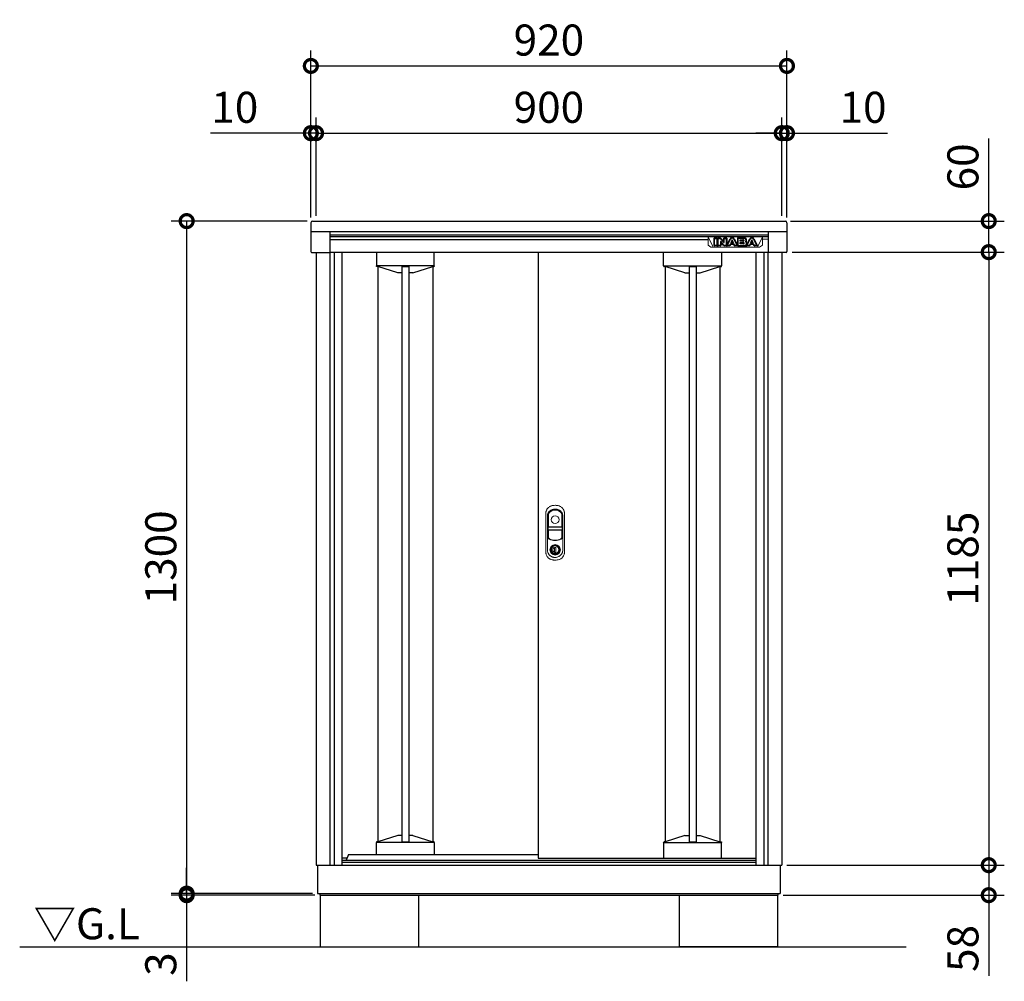
# Model space of a CAD drawing. Extents: x 70 to 8115, y 43 to 5705.
# Drawn here: x 1326 to 3228, y 2257 to 4116 of the extents above; entities that cross this region are included whole.
import ezdxf

# ---------------------------------------------------------------- set-up
doc = ezdxf.new("R2010")
doc.units = 0
doc.header["$LTSCALE"] = 20
doc.header["$PDMODE"] = 3
doc.header["$PDSIZE"] = 2
doc.layers.get('0').update_dxf_attribs({"linetype": 'CONTINUOUS'})
doc.layers.get('DEFPOINTS').update_dxf_attribs({"linetype": 'CONTINUOUS'})
for name, color, linetype in [('寸法', 4, 'CONTINUOUS'), ('細線', 5, 'CONTINUOUS'), ('部品', 7, 'CONTINUOUS'), ('部品1', 7, 'CONTINUOUS'), ('Ｇ．Ｌ', 30, 'CONTINUOUS')]:
    doc.layers.add(name, color=color, linetype=linetype)
doc.styles.add('STYLE1', font='isocp.shx', dxfattribs={"bigfont": 'bigfont.shx'})
doc.styles.add('STYLE2', font='MS PGothic.ttf')
doc.dimstyles.new('INABA_S20G', dxfattribs={"dimscale": 20, "dimtxt": 3, "dimasz": 2.5, "dimexe": 1.5, "dimexo": 0.5, "dimgap": 1, "dimtad": 3, "dimdec": 1, "dimdsep": 46, "dimtxsty": 'STYLE1', "dimblk1": 'DOTSMALL', "dimblk2": 'DOTSMALL', "dimsah": 1, "dimcen": 0, "dimclrt": 7, "dimadec": 0, "dimazin": 0, "dimtfac": 1, "dimtdec": 4, "dimtix": 1, "dimtmove": 0, "dimatfit": 3, "dimldrblk": 'DOTSMALL', "dimfxl": 1, "dimtolj": 1, "dimtzin": 0, "dimarcsym": 0})

# ---------------------------------------------------------------- blocks, each defined once
blk = doc.blocks.new('_DOTSMALL')
at = {"color": 0, "linetype": 'ByBlock', "ltscale": 50, "const_width": 0.5}
blk.add_lwpolyline([(-0.0625, 0, 1), (0.0625, 0, 1)], format="xyb", close=True, dxfattribs=at)
blk = doc.blocks.new('*D21')
at = {"layer": 'DEFPOINTS', "color": 0, "linetype": 'Continuous', "ltscale": 2}
for p in [(2808.4, 4027), (1888.4, 3724), (2808.4, 3724)]:
    blk.add_point(p, dxfattribs=at)
at = {"layer": '寸法', "color": 0, "linetype": 'Continuous', "lineweight": -2, "ltscale": 2}
for p, q in [((1888.4, 3734), (1888.4, 4057)), ((2808.4, 3734), (2808.4, 4057)), ((1888.4, 4027), (2808.4, 4027))]:
    blk.add_line(p, q, dxfattribs=at)
at = {"layer": '寸法', "color": 0, "linetype": 'Continuous', "lineweight": -2, "ltscale": 2, "xscale": 50, "yscale": 50, "zscale": 50, "rotation": 180}
blk.add_blockref('_DOTSMALL', (1888.4, 4027), dxfattribs=at)
at = {"layer": '寸法', "color": 0, "linetype": 'Continuous', "lineweight": -2, "ltscale": 2, "xscale": 50, "yscale": 50, "zscale": 50}
blk.add_blockref('_DOTSMALL', (2808.4, 4027), dxfattribs=at)
at = {"layer": '寸法', "color": 7, "linetype": 'Continuous', "lineweight": -3, "ltscale": 2, "insert": (2348.4, 4077), "char_height": 60, "attachment_point": 5, "style": 'STYLE1'}
blk.add_mtext('\\A1;920', dxfattribs=at)
blk = doc.blocks.new('*D22')
at = {"layer": 'DEFPOINTS', "color": 0, "linetype": 'Continuous', "ltscale": 2}
for p in [(2805.4, 3727), (2808.2, 3667), (3198.4, 3667)]:
    blk.add_point(p, dxfattribs=at)
at = {"layer": '寸法', "color": 0, "linetype": 'Continuous', "lineweight": -2, "ltscale": 2}
for p, q in [((3198.4, 3727), (3198.4, 3886.6)), ((2815.4, 3727), (3228.4, 3727)), ((3198.4, 3667), (3198.4, 3727)), ((2818.2, 3667), (3228.4, 3667))]:
    blk.add_line(p, q, dxfattribs=at)
at = {"layer": '寸法', "color": 0, "linetype": 'Continuous', "lineweight": -2, "ltscale": 2, "xscale": 50, "yscale": 50, "zscale": 50}
for p, rotation in [((3198.4, 3727), 90), ((3198.4, 3667), 270)]:
    blk.add_blockref('_DOTSMALL', p, dxfattribs=dict(at, rotation=rotation))
at = {"layer": '寸法', "color": 7, "linetype": 'Continuous', "lineweight": -3, "ltscale": 2, "insert": (3148.4, 3831.8), "char_height": 60, "attachment_point": 5, "rotation": 90, "style": 'STYLE1'}
blk.add_mtext('\\A1;60', dxfattribs=at)
blk = doc.blocks.new('*D23')
at = {"layer": 'DEFPOINTS', "color": 0, "linetype": 'Continuous', "ltscale": 2}
for p in [(2808.2, 3667), (2798.4, 2482), (3198.4, 2482)]:
    blk.add_point(p, dxfattribs=at)
at = {"layer": '寸法', "color": 0, "linetype": 'Continuous', "lineweight": -2, "ltscale": 2}
for p, q in [((2818.2, 3667), (3228.4, 3667)), ((3198.4, 3667), (3198.4, 2482)), ((2808.4, 2482), (3228.4, 2482))]:
    blk.add_line(p, q, dxfattribs=at)
at = {"layer": '寸法', "color": 0, "linetype": 'Continuous', "lineweight": -2, "ltscale": 2, "xscale": 50, "yscale": 50, "zscale": 50}
for p, rotation in [((3198.4, 3667), 90), ((3198.4, 2482), 270)]:
    blk.add_blockref('_DOTSMALL', p, dxfattribs=dict(at, rotation=rotation))
at = {"layer": '寸法', "color": 7, "linetype": 'Continuous', "lineweight": -3, "ltscale": 2, "insert": (3148.4, 3074.5), "char_height": 60, "attachment_point": 5, "rotation": 90, "style": 'STYLE1'}
blk.add_mtext('\\A1;1185', dxfattribs=at)
blk = doc.blocks.new('*D24')
at = {"layer": 'DEFPOINTS', "color": 0, "linetype": 'Continuous', "ltscale": 2}
for p in [(1898.4, 3897), (1888.4, 3724), (1898.4, 3727)]:
    blk.add_point(p, dxfattribs=at)
at = {"layer": '寸法', "color": 0, "linetype": 'Continuous', "lineweight": -2, "ltscale": 2}
for p, q in [((1888.4, 3734), (1888.4, 3927)), ((1898.4, 3737), (1898.4, 3927)), ((1888.4, 3897), (1694.4, 3897)), ((1898.4, 3897), (1888.4, 3897)), ((1898.4, 3897), (1948.4, 3897))]:
    blk.add_line(p, q, dxfattribs=at)
at = {"layer": '寸法', "color": 0, "linetype": 'Continuous', "lineweight": -2, "ltscale": 2, "xscale": 50, "yscale": 50, "zscale": 50}
blk.add_blockref('_DOTSMALL', (1888.4, 3897), dxfattribs=at)
at = {"layer": '寸法', "color": 0, "linetype": 'Continuous', "lineweight": -2, "ltscale": 2, "xscale": 50, "yscale": 50, "zscale": 50, "rotation": 180}
blk.add_blockref('_DOTSMALL', (1898.4, 3897), dxfattribs=at)
at = {"layer": '寸法', "color": 7, "linetype": 'Continuous', "lineweight": -3, "ltscale": 2, "insert": (1741.4, 3947), "char_height": 60, "attachment_point": 5, "style": 'STYLE1'}
blk.add_mtext('\\A1;10', dxfattribs=at)
blk = doc.blocks.new('*D25')
at = {"layer": 'DEFPOINTS', "color": 0, "linetype": 'Continuous', "ltscale": 2}
for p in [(2798.4, 3897), (2798.4, 3727), (2808.4, 3724)]:
    blk.add_point(p, dxfattribs=at)
at = {"layer": '寸法', "color": 0, "linetype": 'Continuous', "lineweight": -2, "ltscale": 2}
for p, q in [((2798.4, 3737), (2798.4, 3927)), ((2808.4, 3734), (2808.4, 3927)), ((2798.4, 3897), (2748.4, 3897)), ((2798.4, 3897), (2808.4, 3897)), ((2808.4, 3897), (3002.5, 3897))]:
    blk.add_line(p, q, dxfattribs=at)
at = {"layer": '寸法', "color": 0, "linetype": 'Continuous', "lineweight": -2, "ltscale": 2, "xscale": 50, "yscale": 50, "zscale": 50}
blk.add_blockref('_DOTSMALL', (2798.4, 3897), dxfattribs=at)
at = {"layer": '寸法', "color": 0, "linetype": 'Continuous', "lineweight": -2, "ltscale": 2, "xscale": 50, "yscale": 50, "zscale": 50, "rotation": 180}
blk.add_blockref('_DOTSMALL', (2808.4, 3897), dxfattribs=at)
at = {"layer": '寸法', "color": 7, "linetype": 'Continuous', "lineweight": -3, "ltscale": 2, "insert": (2955.5, 3947), "char_height": 60, "attachment_point": 5, "style": 'STYLE1'}
blk.add_mtext('\\A1;10', dxfattribs=at)
blk = doc.blocks.new('*D26')
at = {"layer": 'DEFPOINTS', "color": 0, "linetype": 'Continuous', "ltscale": 2}
for p in [(2798.4, 3897), (1898.4, 3727), (2798.4, 3727)]:
    blk.add_point(p, dxfattribs=at)
at = {"layer": '寸法', "color": 0, "linetype": 'Continuous', "lineweight": -2, "ltscale": 2}
for p, q in [((1898.4, 3737), (1898.4, 3927)), ((2798.4, 3737), (2798.4, 3927)), ((1898.4, 3897), (2798.4, 3897))]:
    blk.add_line(p, q, dxfattribs=at)
at = {"layer": '寸法', "color": 0, "linetype": 'Continuous', "lineweight": -2, "ltscale": 2, "xscale": 50, "yscale": 50, "zscale": 50, "rotation": 180}
blk.add_blockref('_DOTSMALL', (1898.4, 3897), dxfattribs=at)
at = {"layer": '寸法', "color": 0, "linetype": 'Continuous', "lineweight": -2, "ltscale": 2, "xscale": 50, "yscale": 50, "zscale": 50}
blk.add_blockref('_DOTSMALL', (2798.4, 3897), dxfattribs=at)
at = {"layer": '寸法', "color": 7, "linetype": 'Continuous', "lineweight": -3, "ltscale": 2, "insert": (2348.4, 3947), "char_height": 60, "attachment_point": 5, "style": 'STYLE1'}
blk.add_mtext('\\A1;900', dxfattribs=at)
blk = doc.blocks.new('*D27')
at = {"layer": 'DEFPOINTS', "color": 0, "linetype": 'Continuous', "ltscale": 2}
for p in [(1891.4, 3727), (1648.4, 2427), (1901.4, 2427)]:
    blk.add_point(p, dxfattribs=at)
at = {"layer": '寸法', "color": 0, "linetype": 'Continuous', "lineweight": -2, "ltscale": 2}
for p, q in [((1881.4, 3727), (1618.4, 3727)), ((1648.4, 3727), (1648.4, 2427)), ((1891.4, 2427), (1618.4, 2427))]:
    blk.add_line(p, q, dxfattribs=at)
at = {"layer": '寸法', "color": 0, "linetype": 'Continuous', "lineweight": -2, "ltscale": 2, "xscale": 50, "yscale": 50, "zscale": 50}
for p, rotation in [((1648.4, 3727), 90), ((1648.4, 2427), 270)]:
    blk.add_blockref('_DOTSMALL', p, dxfattribs=dict(at, rotation=rotation))
at = {"layer": '寸法', "color": 7, "linetype": 'Continuous', "lineweight": -3, "ltscale": 2, "insert": (1598.4, 3077), "char_height": 60, "attachment_point": 5, "rotation": 90, "style": 'STYLE1'}
blk.add_mtext('\\A1;1300', dxfattribs=at)
blk = doc.blocks.new('*D28')
at = {"layer": 'DEFPOINTS', "color": 0, "linetype": 'Continuous', "ltscale": 2}
for p in [(2798.4, 2482), (2790.9, 2424), (3198.4, 2424)]:
    blk.add_point(p, dxfattribs=at)
at = {"layer": '寸法', "color": 0, "linetype": 'Continuous', "lineweight": -2, "ltscale": 2}
for p, q in [((2808.4, 2482), (3228.4, 2482)), ((3198.4, 2482), (3198.4, 2424)), ((2800.9, 2424), (3228.4, 2424)), ((3198.4, 2424), (3198.4, 2268))]:
    blk.add_line(p, q, dxfattribs=at)
at = {"layer": '寸法', "color": 0, "linetype": 'Continuous', "lineweight": -2, "ltscale": 2, "xscale": 50, "yscale": 50, "zscale": 50}
for p, rotation in [((3198.4, 2482), 90), ((3198.4, 2424), 270)]:
    blk.add_blockref('_DOTSMALL', p, dxfattribs=dict(at, rotation=rotation))
at = {"layer": '寸法', "color": 7, "linetype": 'Continuous', "lineweight": -3, "ltscale": 2, "insert": (3148.4, 2321), "char_height": 60, "attachment_point": 5, "rotation": 90, "style": 'STYLE1'}
blk.add_mtext('\\A1;58', dxfattribs=at)
blk = doc.blocks.new('*D29')
at = {"layer": 'DEFPOINTS', "color": 0, "linetype": 'Continuous', "ltscale": 2}
for p in [(1648.4, 2424), (1901.4, 2427), (1905.9, 2424)]:
    blk.add_point(p, dxfattribs=at)
at = {"layer": '寸法', "color": 0, "linetype": 'Continuous', "lineweight": -2, "ltscale": 2}
for p, q in [((1648.4, 2427), (1648.4, 2477)), ((1891.4, 2427), (1618.4, 2427)), ((1895.9, 2424), (1618.4, 2424)), ((1648.4, 2427), (1648.4, 2424)), ((1648.4, 2424), (1648.4, 2257.5))]:
    blk.add_line(p, q, dxfattribs=at)
at = {"layer": '寸法', "color": 0, "linetype": 'Continuous', "lineweight": -2, "ltscale": 2, "xscale": 50, "yscale": 50, "zscale": 50}
for p, rotation in [((1648.4, 2427), 270), ((1648.4, 2424), 90)]:
    blk.add_blockref('_DOTSMALL', p, dxfattribs=dict(at, rotation=rotation))
at = {"layer": '寸法', "color": 7, "linetype": 'Continuous', "lineweight": -3, "ltscale": 2, "insert": (1598.4, 2290.7), "char_height": 60, "attachment_point": 5, "rotation": 90, "style": 'STYLE1'}
blk.add_mtext('\\A1;3', dxfattribs=at)

msp = doc.modelspace()

# ---------------------------------------------------------------- linework, layer by layer
at = {"layer": '寸法', "color": 0}
for p, q in [((1888.45, 3723.96), (1888.45, 3706.96)), ((1891.45, 3726.96), (2805.45, 3726.96)), ((2808.45, 3723.96), (2808.45, 3706.96)), ((1888.45, 3706.96), (2808.45, 3706.96)), ((1888.45, 3706.96), (1888.45, 3668.06)), ((1925.05, 3706.96), (1925.05, 3666.56)), ((2771.85, 3706.96), (2771.85, 3666.56)), ((2808.45, 3706.96), (2808.45, 3668.06)), ((1889.95, 3666.56), (1925.05, 3666.56)), ((2806.95, 3666.56), (2771.85, 3666.56)), ((1958.23, 2495.46), (1948.45, 2495.46))]:
    msp.add_line(p, q, dxfattribs=at)
for centre, radius, start, end in [((1891.45, 3723.96), 3, 90, 180), ((2805.45, 3723.96), 3, 0, 90), ((1889.95, 3668.06), 1.5, 180, 270), ((2806.95, 3668.06), 1.5, 270, 0)]:
    msp.add_arc(centre, radius, start, end, dxfattribs=at)
at = {"layer": '細線'}
for p, q in [((1925.05, 3700.46), (2771.85, 3700.46)), ((1925.05, 3697.02), (2771.85, 3697.02)), ((1925.05, 3691.65), (2656.05, 3691.65)), ((2667.55, 3679.94), (2667.55, 3693.84)), ((2668.15, 3694.44), (2672.97, 3694.44)), ((2668.35, 3680.14), (2668.35, 3693.64)), ((2668.35, 3693.64), (2672.77, 3693.64)), ((2672.77, 3693.64), (2672.77, 3680.14)), ((2673.57, 3693.84), (2673.57, 3679.94)), ((2674.78, 3679.94), (2674.78, 3693.84)), ((2675.38, 3694.44), (2678.04, 3694.44)), ((2675.58, 3680.14), (2675.58, 3693.64)), ((2675.58, 3693.64), (2678.04, 3693.64)), ((2680.76, 3692.34), (2686.16, 3685.64)), ((2681.39, 3692.84), (2686.48, 3686.52)), ((2686.48, 3686.52), (2686.48, 3693.84)), ((2687.08, 3694.44), (2691.44, 3694.44)), ((2687.28, 3693.64), (2691.24, 3693.64)), ((2687.28, 3686.04), (2687.28, 3693.64)), ((2691.24, 3693.64), (2691.24, 3680.14)), ((2692.04, 3693.84), (2692.04, 3679.94)), ((2692.19, 3680.22), (2698.64, 3692.62)), ((2693.05, 3680.14), (2699.35, 3692.25)), ((2705.91, 3692.25), (2712.2, 3680.14)), ((2706.62, 3692.62), (2712.74, 3680.84)), ((2712.74, 3693.84), (2712.74, 3680.84)), ((2726.05, 3694.44), (2713.34, 3694.44)), ((2713.54, 3693.64), (2713.54, 3680.14)), ((2726.05, 3693.64), (2713.54, 3693.64)), ((2730.26, 3680.22), (2736.71, 3692.62)), ((2731.12, 3680.14), (2737.42, 3692.25)), ((2743.99, 3692.25), (2750.28, 3680.14)), ((2744.7, 3692.62), (2751.14, 3680.22)), ((2672.97, 3679.34), (2668.15, 3679.34)), ((2672.77, 3680.14), (2668.35, 3680.14)), ((2672.97, 3679.34), (2675.38, 3679.34)), ((2673.57, 3683.34), (2674.78, 3683.34)), ((2680.2, 3679.34), (2675.38, 3679.34)), ((2680, 3680.14), (2675.58, 3680.14)), ((2680, 3686.98), (2680, 3680.14)), ((2685.36, 3680.57), (2680.8, 3686.4)), ((2680.8, 3686.4), (2680.8, 3679.94)), ((2685.99, 3681.06), (2681.07, 3687.35)), ((2691.24, 3680.14), (2687.88, 3680.14)), ((2691.44, 3679.34), (2687.88, 3679.34)), ((2691.44, 3679.34), (2692.72, 3679.34)), ((2692.04, 3683.34), (2693.81, 3683.34)), ((2697.78, 3679.34), (2692.72, 3679.34)), ((2697.65, 3680.14), (2693.05, 3680.14)), ((2698.84, 3682.62), (2697.65, 3680.14)), ((2699.34, 3681.82), (2698.32, 3679.68)), ((2706.41, 3682.62), (2698.84, 3682.62)), ((2705.91, 3681.82), (2699.34, 3681.82)), ((2702, 3689.22), (2700.1, 3685.29)), ((2700.1, 3685.29), (2705.15, 3685.29)), ((2702.63, 3688.68), (2701.37, 3686.09)), ((2701.37, 3686.09), (2703.88, 3686.09)), ((2703.88, 3686.09), (2702.63, 3688.68)), ((2705.15, 3685.29), (2703.26, 3689.22)), ((2706.94, 3679.68), (2705.91, 3681.82)), ((2707.6, 3680.14), (2706.41, 3682.62)), ((2712.53, 3679.34), (2707.48, 3679.34)), ((2712.2, 3680.14), (2707.6, 3680.14)), ((2712.74, 3683.34), (2711.44, 3683.34)), ((2713.34, 3679.34), (2712.53, 3679.34)), ((2713.34, 3679.34), (2726.53, 3679.34)), ((2713.54, 3680.14), (2726.53, 3680.14)), ((2717.96, 3691.1), (2723.46, 3691.1)), ((2717.96, 3688.38), (2717.96, 3691.1)), ((2723.46, 3688.38), (2717.96, 3688.38)), ((2717.96, 3685.67), (2723.29, 3685.67)), ((2717.96, 3682.82), (2717.96, 3685.67)), ((2724.24, 3682.82), (2717.96, 3682.82)), ((2718.76, 3690.3), (2723.46, 3690.3)), ((2718.76, 3689.18), (2718.76, 3690.3)), ((2723.46, 3689.18), (2718.76, 3689.18)), ((2718.76, 3684.87), (2723.29, 3684.87)), ((2718.76, 3683.62), (2718.76, 3684.87)), ((2724.24, 3683.62), (2718.76, 3683.62)), ((2724.13, 3690.05), (2724.13, 3689.44)), ((2724.93, 3690.05), (2724.93, 3689.44)), ((2726.53, 3679.34), (2730.79, 3679.34)), ((2729.54, 3689.2), (2729.54, 3691.08)), ((2730.02, 3682.7), (2730.02, 3684.73)), ((2730.34, 3689.16), (2730.34, 3691.08)), ((2735.85, 3679.34), (2730.79, 3679.34)), ((2730.82, 3682.7), (2730.81, 3684.79)), ((2730.82, 3683.34), (2731.89, 3683.34)), ((2735.73, 3680.14), (2731.12, 3680.14)), ((2736.92, 3682.62), (2735.73, 3680.14)), ((2737.42, 3681.82), (2736.4, 3679.68)), ((2744.49, 3682.62), (2736.92, 3682.62)), ((2743.99, 3681.82), (2737.42, 3681.82)), ((2740.07, 3689.22), (2738.17, 3685.29)), ((2738.17, 3685.29), (2743.23, 3685.29)), ((2740.7, 3688.68), (2739.45, 3686.09)), ((2739.45, 3686.09), (2741.95, 3686.09)), ((2741.95, 3686.09), (2740.7, 3688.68)), ((2743.23, 3685.29), (2741.34, 3689.22)), ((2745.01, 3679.68), (2743.99, 3681.82)), ((2745.68, 3680.14), (2744.49, 3682.62)), ((2750.61, 3679.34), (2745.55, 3679.34)), ((2750.28, 3680.14), (2745.67, 3680.14)), ((1933.25, 3666.96), (1933.25, 2481.96)), ((2014.95, 3666.96), (2014.95, 3640.43)), ((2126.95, 3641.56), (2126.95, 3666.96)), ((2569.95, 3641.56), (2569.95, 3666.96)), ((2681.95, 3666.96), (2681.95, 3640.43)), ((2763.65, 3666.96), (2763.65, 2481.96)), ((2126.95, 3640.36), (2014.95, 3640.36)), ((2017.95, 3639.13), (2015.95, 3639.13)), ((2017.95, 3639.13), (2017.95, 2527.19)), ((2056.27, 3626.88), (2017.95, 3639.13)), ((2064.15, 3639.3), (2064.15, 2527.03)), ((2064.15, 3639.3), (2077.75, 3639.3)), ((2077.75, 3639.3), (2077.75, 2527.03)), ((2085.62, 3626.88), (2123.95, 3639.13)), ((2123.95, 3639.13), (2123.95, 2527.19)), ((2123.95, 3639.13), (2125.95, 3639.13)), ((2126.95, 3640.43), (2126.95, 3641.56)), ((2569.95, 3640.43), (2569.95, 3641.56)), ((2569.95, 3640.36), (2681.95, 3640.36)), ((2572.95, 3639.13), (2570.95, 3639.13)), ((2572.95, 3639.13), (2572.95, 2527.19)), ((2611.27, 3626.88), (2572.95, 3639.13)), ((2619.15, 3639.3), (2619.15, 2527.03)), ((2619.15, 3639.3), (2632.75, 3639.3)), ((2632.75, 3639.3), (2632.75, 2527.03)), ((2640.62, 3626.88), (2678.95, 3639.13)), ((2678.95, 3639.13), (2678.95, 2527.19)), ((2678.95, 3639.13), (2680.95, 3639.13)), ((2064.15, 3626.83), (2056.64, 3626.83)), ((2085.26, 3626.83), (2077.75, 3626.83)), ((2611.64, 3626.83), (2619.15, 3626.83)), ((2632.75, 3626.83), (2640.26, 3626.83)), ((2056.27, 2539.45), (2017.95, 2527.19)), ((2064.15, 2539.5), (2056.64, 2539.5)), ((2085.26, 2539.5), (2077.75, 2539.5)), ((2085.62, 2539.45), (2123.95, 2527.19)), ((2611.27, 2539.45), (2572.95, 2527.19)), ((2611.64, 2539.5), (2619.15, 2539.5)), ((2632.75, 2539.5), (2640.26, 2539.5)), ((2640.62, 2539.45), (2678.95, 2527.19)), ((2126.95, 2525.96), (2014.95, 2525.96)), ((2014.95, 2502.86), (2014.95, 2525.9)), ((2017.95, 2527.19), (2015.95, 2527.19)), ((2064.15, 2527.03), (2077.75, 2527.03)), ((2123.95, 2527.19), (2125.95, 2527.19)), ((2126.95, 2525.9), (2126.95, 2524.77)), ((2126.95, 2524.77), (2126.95, 2502.86)), ((2569.95, 2525.96), (2681.95, 2525.96)), ((2569.95, 2525.9), (2569.95, 2524.77)), ((2569.95, 2524.77), (2569.95, 2495.96)), ((2572.95, 2527.19), (2570.95, 2527.19)), ((2619.15, 2527.03), (2632.75, 2527.03)), ((2678.95, 2527.19), (2680.95, 2527.19)), ((2681.95, 2500.45), (2681.95, 2525.9)), ((2570.45, 2495.46), (2570.95, 2495.46)), ((2570.95, 2495.46), (2680.95, 2495.46)), ((2680.95, 2495.46), (2681.45, 2495.46)), ((2681.95, 2495.96), (2681.95, 2500.45))]:
    msp.add_line(p, q, dxfattribs=at)
at = {"layer": '細線', "linetype": 'Continuous', "lineweight": 15}
for p, q in [((2656.05, 3696.85), (2656.05, 3692.18)), ((2665.86, 3676.94), (2656.05, 3696.85)), ((2761.05, 3696.85), (2656.05, 3696.85)), ((2656.05, 3692.18), (2656.05, 3680.29)), ((2761.05, 3696.85), (2751.23, 3676.94)), ((2761.05, 3696.85), (2761.05, 3692.18)), ((2761.05, 3680.29), (2761.05, 3692.18)), ((2771.85, 3692.18), (2761.05, 3692.18)), ((2661.5, 3676.47), (2656.05, 3680.29)), ((2661.5, 3676.47), (2665.86, 3676.94)), ((2755.59, 3676.47), (2661.5, 3676.47)), ((2751.23, 3676.94), (2665.86, 3676.94)), ((2751.23, 3676.94), (2755.59, 3676.47)), ((2761.05, 3680.29), (2755.59, 3676.47)), ((2347, 3158.51), (2347, 3115.3)), ((2373.9, 3115.3), (2373.9, 3158.51)), ((2347.6, 3136.76), (2347.6, 3158.45)), ((2373.3, 3158.45), (2373.3, 3136.76)), ((2347.6, 3115.4), (2347.6, 3128.86)), ((2372.45, 3135.16), (2348.45, 3135.16)), ((2348.45, 3130.46), (2372.45, 3130.46)), ((2372.3, 3135.76), (2348.6, 3135.76)), ((2348.6, 3129.86), (2372.3, 3129.86)), ((2373.3, 3128.86), (2373.3, 3115.4)), ((2356.15, 3098.13), (2356.15, 3099.7)), ((2356.95, 3098.13), (2356.15, 3098.13)), ((2356.95, 3100.08), (2356.95, 3098.13)), ((2361.72, 3096.34), (2359.17, 3096.34)), ((2359.17, 3096.34), (2359.17, 3096.33)), ((2359.17, 3087.14), (2359.17, 3095.89)), ((2359.17, 3086.7), (2359.17, 3086.69)), ((2359.17, 3086.69), (2361.72, 3086.69)), ((2359.35, 3096.34), (2359.35, 3086.69)), ((2361.72, 3086.69), (2361.72, 3096.34)), ((2363.95, 3098.13), (2363.95, 3100.08)), ((2363.95, 3098.13), (2364.75, 3098.13)), ((2364.75, 3099.7), (2364.75, 3098.13))]:
    msp.add_line(p, q, dxfattribs=at)
at = {"layer": '細線', "color": 0}
for p, q in [((1925.05, 3666.96), (2771.85, 3666.96)), ((1948.45, 3666.96), (1948.45, 2481.96)), ((2748.45, 3666.96), (2748.45, 2481.96)), ((1960.95, 2502.86), (1956.95, 2491.96)), ((1960.95, 2502.86), (2327.95, 2502.86)), ((1948.45, 2491.96), (2748.45, 2491.96)), ((1948.45, 2487.96), (2748.45, 2487.96))]:
    msp.add_line(p, q, dxfattribs=at)
at = {"layer": '細線', "linetype": 'Continuous', "lineweight": 15, "flags": 128}
for points in [[(2356.51, 3097.3), (2356.5, 3097.31), (2356.48, 3097.35), (2356.43, 3097.41), (2356.38, 3097.5), (2356.31, 3097.6), (2356.23, 3097.71), (2356.15, 3097.83), (2356.06, 3097.96)], [(2356.95, 3098.51), (2356.98, 3098.51), (2357.05, 3098.54)], [(2363.84, 3098.54), (2363.91, 3098.51), (2363.95, 3098.51)], [(2364.38, 3097.3), (2364.39, 3097.31), (2364.42, 3097.35), (2364.46, 3097.41), (2364.52, 3097.5), (2364.58, 3097.6), (2364.66, 3097.71), (2364.75, 3097.83), (2364.83, 3097.96)]]:
    msp.add_lwpolyline(points, dxfattribs=at)
at = {"layer": '細線', "linetype": 'Continuous', "lineweight": 15}
for centre, radius in [((2360.45, 3149.76), 7.5), ((2360.45, 3091.51), 10.05)]:
    msp.add_circle(centre, radius, dxfattribs=at)
at = {"layer": '細線'}
for centre, radius, start, end in [((2668.15, 3693.84), 0.6, 90, 180), ((2672.97, 3693.84), 0.6, 0, 90), ((2675.38, 3693.84), 0.6, 90, 180), ((2678.04, 3690.14), 4.3, 38.85337, 90), ((2678.04, 3690.14), 3.5, 38.85337, 90), ((2687.08, 3693.84), 0.6, 90, 180), ((2691.44, 3693.84), 0.6, 0, 90), ((2702.63, 3690.55), 4.5, 27.44805, 152.53134), ((2702.63, 3690.55), 3.7, 27.44805, 152.53134), ((2713.34, 3693.84), 0.6, 90, 180), ((2740.7, 3690.55), 4.5, 27.44805, 152.53134), ((2740.7, 3690.55), 3.7, 27.44805, 152.53134), ((2668.15, 3679.94), 0.6, 180, 270), ((2672.97, 3679.94), 0.6, 270, 0), ((2675.38, 3679.94), 0.6, 180, 270), ((2680.6, 3686.98), 0.6, 38.00708, 180), ((2680.2, 3679.94), 0.6, 270, 0), ((2687.88, 3682.54), 3.2, 218.00708, 270), ((2687.88, 3682.54), 2.4, 218.00708, 270), ((2686.65, 3686.04), 0.63, 218.85337, 0), ((2691.44, 3679.94), 0.6, 270, 0), ((2692.72, 3679.94), 0.6, 152.53134, 270), ((2697.78, 3679.94), 0.6, 270, 334.37414), ((2702.63, 3688.91), 0.7, 25.71215, 154.16947), ((2707.48, 3679.94), 0.6, 205.62586, 270), ((2722.9, 3683.94), 2, 358.27356, 12.6977), ((2722.9, 3683.94), 2.8, 358.27356, 12.6977), ((2727.05, 3689.35), 2.5, 294.32397, 356.7508), ((2727.42, 3684.55), 2.6, 4.04957, 75.43974), ((2727.05, 3689.35), 3.3, 319.4474, 356.7508), ((2727.42, 3684.55), 3.4, 4.04957, 51.18239), ((2730.79, 3679.94), 0.6, 152.53134, 270), ((2735.85, 3679.94), 0.6, 270, 334.37414), ((2740.7, 3688.91), 0.7, 25.71215, 154.16947), ((2745.55, 3679.94), 0.6, 205.62586, 270), ((2750.61, 3679.94), 0.6, 270, 27.44805), ((2570.45, 2495.96), 0.5, 180, 270), ((2681.45, 2495.96), 0.5, 270, 0)]:
    msp.add_arc(centre, radius, start, end, dxfattribs=at)
at = {"layer": '細線', "linetype": 'Continuous', "lineweight": 15}
for centre, radius, start, end in [((2355.45, 3158.51), 8.45, 135.58469, 180), ((2355.6, 3158.45), 8, 135.07479, 180), ((2360.45, 3153.61), 15.45, 44.41531, 135.58469), ((2360.45, 3153.61), 14.85, 44.92521, 135.07479), ((2365.3, 3158.45), 8, 0, 44.92521), ((2365.45, 3158.51), 8.45, 0, 44.41531), ((2348.45, 3136.61), 1.45, 180, 270), ((2348.45, 3129.01), 1.45, 90, 180), ((2348.6, 3136.76), 1, 180, 270), ((2348.6, 3128.86), 1, 90, 180), ((2372.3, 3136.76), 1, 270, 0), ((2372.3, 3128.86), 1, 0, 90), ((2372.45, 3136.61), 1.45, 270, 0), ((2372.45, 3129.01), 1.45, 0, 90), ((2350.45, 3115.3), 3.45, 180, 244.22854), ((2350.6, 3115.4), 3, 180, 244.46438), ((2360.45, 3136.01), 26.45, 244.22854, 295.77146), ((2360.45, 3136.01), 25.85, 244.46438, 295.53562), ((2370.3, 3115.4), 3, 295.53562, 0), ((2370.45, 3115.3), 3.45, 295.77146, 0), ((2360.45, 3091.51), 9.25, 117.70148, 62.29852), ((2360.45, 3091.51), 7.8, 124.22887, 55.77113), ((2360.45, 3091.51), 7, 124.22887, 55.77113), ((2360.6, 3091.51), 4.6, 108.03419, 251.96581), ((2355.95, 3098.13), 0.2, 304.22887, 0), ((2360.45, 3091.51), 9.25, 62.29852, 117.70148), ((2355.95, 3098.13), 1, 304.22887, 0), ((2360.45, 3091.51), 7.8, 64.20292, 115.79708), ((2364.95, 3098.13), 1, 180, 235.77113), ((2364.95, 3098.13), 0.2, 180, 235.77113)]:
    msp.add_arc(centre, radius, start, end, dxfattribs=at)
at = {"layer": '細線'}
for centre, major_axis, ratio, start_param, end_param in [((2726.05, 3691.08), (-3.49, 0), 0.7355491, 3.1415927, 4.712389), ((2723.29, 3684.4), (-2.36, 0), 0.5384615, 3.2623274, 4.712389), ((2723.46, 3690.05), (-1.47, 0), 0.7182131, 3.1415927, 4.712389), ((2723.46, 3689.44), (1.47, 0), 0.7182131, 4.712389, 6.2831853), ((2724.24, 3683.88), (1.46, 0), 0.7206897, 4.712389, 6.2614663), ((2726.53, 3682.7), (3.49, 0), 0.7355491, 4.712389, 6.2831853), ((2570.95, 3640.43), (0, -1.29), 0.7730734, 4.7889636, 6.2831853), ((2680.95, 3640.43), (0, -1.29), 0.7730734, 0, 1.4942217), ((2611.64, 3627.65), (-1, 0), 0.8205128, 1.1992785, 1.5707963), ((2640.26, 3627.65), (-1, 0), 0.8205128, 1.5707963, 1.9423142), ((2056.64, 2538.68), (1, 0), 0.8205128, 1.5707963, 1.9423142), ((2085.26, 2538.68), (1, 0), 0.8205128, 1.1992785, 1.5707963), ((2015.95, 2525.9), (0, 1.29), 0.7730734, 0, 1.4942217), ((2125.95, 2525.9), (0, 1.29), 0.7730734, 4.7889636, 6.2831853)]:
    msp.add_ellipse(centre, major_axis=major_axis, ratio=ratio, start_param=start_param, end_param=end_param, dxfattribs=at)
at = {"layer": '細線', "extrusion": (0, 0, -1)}
for centre, major_axis, ratio, start_param, end_param in [((2015.95, 3640.43), (0, -1.29), 0.7730734, 0, 1.4942217), ((2125.95, 3640.43), (0, -1.29), 0.7730734, 4.7889636, 6.2831853), ((2056.64, 3627.65), (1, 0), 0.8205128, 1.5707963, 1.9423142), ((2085.26, 3627.65), (1, 0), 0.8205128, 1.1992785, 1.5707963), ((2611.64, 2538.68), (-1, 0), 0.8205128, 1.1992785, 1.5707963), ((2640.26, 2538.68), (-1, 0), 0.8205128, 1.5707963, 1.9423142), ((2570.95, 2525.9), (0, 1.29), 0.7730734, 4.7889636, 6.2831853), ((2680.95, 2525.9), (0, 1.29), 0.7730734, 0, 1.4942217)]:
    msp.add_ellipse(centre, major_axis=major_axis, ratio=ratio, start_param=start_param, end_param=end_param, dxfattribs=at)
at = {"layer": '細線'}
for points, knots in [([(2730.34, 3691.08), (2730.34, 3691.38), (2730.29, 3691.68), (2730.04, 3692.42), (2729.76, 3692.83), (2729.06, 3693.53), (2728.63, 3693.81), (2727.51, 3694.3), (2726.78, 3694.44), (2726.05, 3694.44)], [3.1415927, 3.1415927, 3.1415927, 3.1415927, 3.3889023, 3.3889023, 3.7818932, 3.7818932, 4.1748841, 4.1748841, 4.712389, 4.712389, 4.712389, 4.712389]), ([(2724.85, 3684.37), (2724.85, 3684.37), (2724.84, 3684.39), (2724.79, 3684.45), (2724.74, 3684.49), (2724.55, 3684.62), (2724.33, 3684.72), (2723.84, 3684.84), (2723.56, 3684.87), (2723.29, 3684.87)], [3.3555464, 3.3555464, 3.3555464, 3.3555464, 3.589482, 3.589482, 3.8234175, 3.8234175, 4.2823795, 4.2823795, 4.712389, 4.712389, 4.712389, 4.712389]), ([(2724.13, 3690.04), (2724.13, 3690.04), (2724.13, 3690.05), (2724.1, 3690.09), (2724.07, 3690.12), (2723.94, 3690.21), (2723.79, 3690.27), (2723.57, 3690.3), (2723.52, 3690.3), (2723.46, 3690.3)], [3.3445353, 3.3445353, 3.3445353, 3.3445353, 3.649357, 3.649357, 3.9541786, 3.9541786, 4.5373169, 4.5373169, 4.712389, 4.712389, 4.712389, 4.712389]), ([(2723.46, 3689.18), (2723.57, 3689.18), (2723.67, 3689.2), (2723.88, 3689.25), (2723.98, 3689.3), (2724.1, 3689.39), (2724.12, 3689.43), (2724.13, 3689.45), (2724.13, 3689.44), (2724.13, 3689.44)], [4.712389, 4.712389, 4.712389, 4.712389, 5.0557725, 5.0557725, 5.5076901, 5.5076901, 5.9596076, 5.9596076, 6.2831853, 6.2831853, 6.2831853, 6.2831853]), ([(2724.24, 3683.62), (2724.34, 3683.62), (2724.44, 3683.64), (2724.65, 3683.69), (2724.74, 3683.74), (2724.87, 3683.83), (2724.89, 3683.87), (2724.9, 3683.88), (2724.9, 3683.89), (2724.9, 3683.89)], [4.712389, 4.712389, 4.712389, 4.712389, 5.0562867, 5.0562867, 5.5090306, 5.5090306, 5.9617744, 5.9617744, 6.0853376, 6.0853376, 6.0853376, 6.0853376]), ([(2726.53, 3679.34), (2726.93, 3679.34), (2727.32, 3679.38), (2728.39, 3679.62), (2729.03, 3679.91), (2729.95, 3680.62), (2730.28, 3681), (2730.7, 3681.83), (2730.82, 3682.27), (2730.82, 3682.7)], [4.712389, 4.712389, 4.712389, 4.712389, 5.0052012, 5.0052012, 5.5263787, 5.5263787, 5.9230082, 5.9230082, 6.2831853, 6.2831853, 6.2831853, 6.2831853])]:
    msp.add_open_spline(points, degree=3, knots=knots, dxfattribs=at)
for points in [[(2014.95, 3640.43), (2014.95, 3640.39), (2014.95, 3640.36), (2014.95, 3640.33)], [(2126.94, 3640.33), (2126.95, 3640.36), (2126.95, 3640.39), (2126.95, 3640.43)], [(2569.95, 3640.33), (2569.95, 3640.36), (2569.95, 3640.39), (2569.95, 3640.43)], [(2681.95, 3640.43), (2681.95, 3640.39), (2681.95, 3640.36), (2681.94, 3640.33)], [(2014.95, 2525.9), (2014.95, 2525.93), (2014.95, 2525.97), (2014.95, 2526)], [(2126.94, 2526), (2126.95, 2525.97), (2126.95, 2525.93), (2126.95, 2525.9)], [(2569.95, 2526), (2569.95, 2525.97), (2569.95, 2525.93), (2569.95, 2525.9)], [(2681.95, 2525.9), (2681.95, 2525.93), (2681.95, 2525.97), (2681.94, 2526)]]:
    msp.add_open_spline(points, degree=3, dxfattribs=at)
at = {"layer": '細線', "linetype": 'Continuous', "lineweight": 15}
for points, knots in [([(2352.95, 3176.46), (2354.17, 3176.85), (2355.4, 3177.13), (2357.9, 3177.52), (2359.16, 3177.61), (2361.07, 3177.61), (2361.71, 3177.59), (2362.98, 3177.49), (2363.61, 3177.42), (2365.49, 3177.13), (2366.73, 3176.85), (2367.95, 3176.46)], [0, 0, 0, 0, 0.25, 0.25, 0.5, 0.5, 0.625, 0.625, 0.75, 0.75, 1, 1, 1, 1]), ([(2342.45, 3162.15), (2342.45, 3162.95), (2342.51, 3163.74), (2342.7, 3164.91), (2342.78, 3165.3), (2342.96, 3166.07), (2343.07, 3166.45), (2343.44, 3167.59), (2343.75, 3168.31), (2344.29, 3169.36), (2344.48, 3169.71), (2344.9, 3170.38), (2345.12, 3170.71), (2345.83, 3171.67), (2346.34, 3172.27), (2347.46, 3173.38), (2348.07, 3173.88), (2349.36, 3174.81), (2350.04, 3175.22), (2351.45, 3175.93), (2352.19, 3176.22), (2352.95, 3176.46)], [0, 0, 0, 0, 0.125, 0.125, 0.1875, 0.1875, 0.25, 0.25, 0.375, 0.375, 0.4375, 0.4375, 0.5, 0.5, 0.625, 0.625, 0.75, 0.75, 0.875, 0.875, 1, 1, 1, 1]), ([(2342.45, 3087.07), (2342.45, 3087.86), (2342.45, 3088.64), (2342.45, 3090.2), (2342.45, 3092.55), (2342.45, 3098.02), (2342.45, 3108.97), (2342.45, 3124.61), (2342.45, 3140.26), (2342.45, 3151.2), (2342.45, 3156.68), (2342.45, 3159.03), (2342.45, 3160.2), (2342.45, 3160.59), (2342.45, 3161.37), (2342.45, 3161.76), (2342.45, 3162.15)], [0, 0, 0, 0, 0.03125, 0.03125, 0.0625, 0.125, 0.25, 0.5, 0.75, 0.875, 0.9375, 0.96875, 0.96875, 0.984375, 0.984375, 1, 1, 1, 1]), ([(2360.45, 3170.21), (2361.59, 3170.21), (2362.72, 3170.1), (2364.39, 3169.75), (2364.95, 3169.6), (2366.03, 3169.26), (2366.56, 3169.06), (2368.12, 3168.38), (2369.11, 3167.82), (2370.51, 3166.83), (2370.95, 3166.48), (2371.6, 3165.92), (2371.8, 3165.72), (2372.21, 3165.33), (2372.41, 3165.12), (2372.79, 3164.7), (2372.97, 3164.47), (2373.31, 3164.01), (2373.47, 3163.77), (2373.91, 3163.04), (2374.16, 3162.53), (2374.47, 3161.73), (2374.56, 3161.46), (2374.72, 3160.91), (2374.79, 3160.63), (2374.95, 3159.8), (2375.01, 3159.23), (2375.02, 3158.51), (2375.02, 3158.37), (2375.02, 3158.08), (2375.02, 3157.65), (2375.02, 3156.65), (2375.02, 3154.64), (2375.02, 3143.72), (2375.02, 3124.18), (2375.02, 3103.5), (2375.02, 3092), (2375.02, 3089.42), (2375.01, 3089.13), (2374.96, 3088.56), (2374.92, 3088.28), (2374.78, 3087.43), (2374.63, 3086.86), (2374.33, 3086.02), (2374.22, 3085.75), (2373.98, 3085.22), (2373.85, 3084.96), (2373.42, 3084.19), (2373.12, 3083.7), (2372.61, 3082.98), (2372.43, 3082.75), (2372.06, 3082.29), (2371.87, 3082.06), (2371.28, 3081.41), (2370.86, 3081), (2369.98, 3080.23), (2369.52, 3079.87), (2368.56, 3079.21), (2368.05, 3078.9), (2366.5, 3078.08), (2365.41, 3077.66), (2363.7, 3077.21), (2363.12, 3077.09), (2361.96, 3076.93), (2361.37, 3076.89), (2360.2, 3076.86), (2359.61, 3076.88), (2358.44, 3076.99), (2357.86, 3077.08), (2356.72, 3077.32), (2356.15, 3077.48), (2355.04, 3077.85), (2354.49, 3078.07), (2353.44, 3078.57), (2352.93, 3078.85), (2352.19, 3079.31), (2351.94, 3079.48), (2351.46, 3079.82), (2351.23, 3079.99), (2350.08, 3080.91), (2349.26, 3081.74), (2348.18, 3083.12), (2347.84, 3083.61), (2347.38, 3084.36), (2347.23, 3084.62), (2346.96, 3085.13), (2346.83, 3085.39), (2346.6, 3085.93), (2346.49, 3086.2), (2346.3, 3086.76), (2346.22, 3087.05), (2346.02, 3087.91), (2345.93, 3088.48), (2345.88, 3089.2), (2345.88, 3089.35), (2345.87, 3089.64), (2345.87, 3089.78), (2345.87, 3090.21), (2345.87, 3091.08), (2345.87, 3093.1), (2345.87, 3104.07), (2345.87, 3123.7), (2345.87, 3144.48), (2345.87, 3156.02), (2345.87, 3158.48), (2345.87, 3158.62), (2345.88, 3158.91), (2345.89, 3159.05), (2345.92, 3159.48), (2345.95, 3159.77), (2346.05, 3160.34), (2346.11, 3160.63), (2346.25, 3161.19), (2346.34, 3161.47), (2346.63, 3162.29), (2346.87, 3162.81), (2347.3, 3163.57), (2347.46, 3163.82), (2347.79, 3164.29), (2347.97, 3164.52), (2348.52, 3165.18), (2348.94, 3165.59), (2349.8, 3166.37), (2350.26, 3166.73), (2351.66, 3167.74), (2352.65, 3168.32), (2354.24, 3169.02), (2354.79, 3169.23), (2355.88, 3169.58), (2356.44, 3169.73), (2357.56, 3169.97), (2358.13, 3170.06), (2358.99, 3170.15), (2359.28, 3170.18), (2359.72, 3170.2), (2359.94, 3170.21), (2360.16, 3170.21), (2360.3, 3170.21), (2360.38, 3170.21), (2360.45, 3170.21)], [0, 0, 0, 0, 0.015625, 0.015625, 0.0234375, 0.0234375, 0.03125, 0.03125, 0.046875, 0.046875, 0.0546875, 0.0546875, 0.0585937, 0.0585937, 0.0625, 0.0625, 0.0664062, 0.0664062, 0.0703125, 0.0703125, 0.078125, 0.078125, 0.0820312, 0.0820312, 0.0859375, 0.0859375, 0.09375, 0.09375, 0.0957031, 0.0957031, 0.0976562, 0.1015625, 0.109375, 0.125, 0.25, 0.375, 0.40625, 0.40625, 0.4101562, 0.4101562, 0.4140625, 0.4140625, 0.421875, 0.421875, 0.4257812, 0.4257812, 0.4296875, 0.4296875, 0.4375, 0.4375, 0.4414063, 0.4414063, 0.4453125, 0.4453125, 0.453125, 0.453125, 0.4609375, 0.4609375, 0.46875, 0.46875, 0.484375, 0.484375, 0.4921875, 0.4921875, 0.5, 0.5, 0.5078125, 0.5078125, 0.515625, 0.515625, 0.5234375, 0.5234375, 0.53125, 0.53125, 0.5390625, 0.5390625, 0.5429688, 0.5429688, 0.546875, 0.546875, 0.5625, 0.5625, 0.5703125, 0.5703125, 0.5742188, 0.5742188, 0.578125, 0.578125, 0.5820313, 0.5820313, 0.5859375, 0.5859375, 0.59375, 0.59375, 0.5957031, 0.5957031, 0.5976563, 0.5976563, 0.6015625, 0.609375, 0.625, 0.75, 0.875, 0.90625, 0.90625, 0.9082031, 0.9082031, 0.9101563, 0.9101563, 0.9140625, 0.9140625, 0.9179688, 0.9179688, 0.921875, 0.921875, 0.9296875, 0.9296875, 0.9335938, 0.9335938, 0.9375, 0.9375, 0.9453125, 0.9453125, 0.953125, 0.953125, 0.96875, 0.96875, 0.9765625, 0.9765625, 0.984375, 0.984375, 0.9921875, 0.9921875, 0.9960938, 0.9960938, 0.9980469, 0.9990234, 0.9990234, 1, 1, 1, 1]), ([(2367.95, 3176.46), (2368.71, 3176.22), (2369.44, 3175.93), (2370.85, 3175.22), (2371.53, 3174.81), (2372.83, 3173.88), (2373.43, 3173.38), (2374.55, 3172.27), (2375.07, 3171.67), (2375.77, 3170.71), (2376, 3170.38), (2376.41, 3169.71), (2376.61, 3169.36), (2377.15, 3168.31), (2377.45, 3167.59), (2377.82, 3166.45), (2377.93, 3166.07), (2378.12, 3165.3), (2378.2, 3164.91), (2378.38, 3163.74), (2378.45, 3162.95), (2378.45, 3162.15)], [0, 0, 0, 0, 0.125, 0.125, 0.25, 0.25, 0.375, 0.375, 0.5, 0.5, 0.5625, 0.5625, 0.625, 0.625, 0.75, 0.75, 0.8125, 0.8125, 0.875, 0.875, 1, 1, 1, 1]), ([(2378.45, 3162.15), (2378.45, 3161.76), (2378.45, 3161.37), (2378.45, 3160.59), (2378.45, 3160.2), (2378.45, 3159.03), (2378.45, 3156.68), (2378.45, 3151.2), (2378.45, 3140.26), (2378.45, 3124.61), (2378.45, 3108.97), (2378.45, 3098.02), (2378.45, 3092.55), (2378.45, 3090.2), (2378.45, 3088.64), (2378.45, 3087.86), (2378.45, 3087.07)], [0, 0, 0, 0, 0.015625, 0.015625, 0.03125, 0.03125, 0.0625, 0.125, 0.25, 0.5, 0.75, 0.875, 0.9375, 0.96875, 0.96875, 1, 1, 1, 1]), ([(2352.95, 3072.77), (2352.19, 3073.01), (2351.45, 3073.3), (2350.39, 3073.83), (2350.05, 3074.02), (2349.37, 3074.43), (2349.03, 3074.65), (2348.06, 3075.35), (2347.46, 3075.85), (2346.62, 3076.68), (2346.35, 3076.97), (2345.84, 3077.57), (2345.59, 3077.88), (2344.88, 3078.85), (2344.47, 3079.52), (2343.75, 3080.92), (2343.44, 3081.64), (2342.95, 3083.16), (2342.76, 3083.93), (2342.51, 3085.49), (2342.45, 3086.28), (2342.45, 3087.07)], [0, 0, 0, 0, 0.125, 0.125, 0.1875, 0.1875, 0.25, 0.25, 0.375, 0.375, 0.4375, 0.4375, 0.5, 0.5, 0.625, 0.625, 0.75, 0.75, 0.875, 0.875, 1, 1, 1, 1]), ([(2359.17, 3096.33), (2359.17, 3096.26), (2359.17, 3096.11), (2359.17, 3095.97), (2359.17, 3095.9), (2359.17, 3095.89)], [0, 0, 0, 0, 0.4564371, 0.9130804, 1, 1, 1, 1]), ([(2359.17, 3087.14), (2359.17, 3087.08), (2359.17, 3086.96), (2359.17, 3086.8), (2359.17, 3086.72), (2359.17, 3086.7)], [0, 0, 0, 0, 0.4481772, 0.8959375, 1, 1, 1, 1]), ([(2378.45, 3087.07), (2378.45, 3086.28), (2378.38, 3085.49), (2378.2, 3084.32), (2378.12, 3083.93), (2377.93, 3083.16), (2377.82, 3082.77), (2377.45, 3081.64), (2377.15, 3080.91), (2376.61, 3079.86), (2376.41, 3079.52), (2376, 3078.85), (2375.77, 3078.52), (2375.07, 3077.56), (2374.55, 3076.96), (2373.43, 3075.85), (2372.83, 3075.34), (2371.53, 3074.42), (2370.85, 3074.01), (2369.44, 3073.3), (2368.71, 3073.01), (2367.95, 3072.77)], [0, 0, 0, 0, 0.125, 0.125, 0.1875, 0.1875, 0.25, 0.25, 0.375, 0.375, 0.4375, 0.4375, 0.5, 0.5, 0.625, 0.625, 0.75, 0.75, 0.875, 0.875, 1, 1, 1, 1]), ([(2367.95, 3072.77), (2366.73, 3072.38), (2365.49, 3072.1), (2363, 3071.71), (2361.74, 3071.61), (2359.83, 3071.61), (2359.19, 3071.64), (2357.92, 3071.73), (2357.29, 3071.81), (2355.41, 3072.09), (2354.17, 3072.38), (2352.95, 3072.77)], [0, 0, 0, 0, 0.25, 0.25, 0.5, 0.5, 0.625, 0.625, 0.75, 0.75, 1, 1, 1, 1])]:
    msp.add_open_spline(points, degree=3, knots=knots, dxfattribs=at)
at = {"layer": '部品'}
for p, q in [((1898.45, 3666.56), (1898.45, 2481.96)), ((1925.25, 3666.96), (1925.25, 2481.96)), ((2327.95, 3666.96), (2327.95, 2495.46)), ((2771.65, 3666.96), (2771.65, 2481.96)), ((2798.45, 3666.56), (2798.45, 2481.96)), ((2327.95, 2495.46), (2748.45, 2495.46)), ((1898.45, 2481.96), (2798.45, 2481.96)), ((1901.45, 2481.96), (1901.45, 2426.96)), ((2795.45, 2481.96), (2795.45, 2426.96)), ((1901.45, 2426.96), (2795.45, 2426.96)), ((1905.95, 2426.96), (1905.95, 2423.96)), ((1905.95, 2423.96), (2790.95, 2423.96)), ((2790.95, 2426.96), (2790.95, 2423.96))]:
    msp.add_line(p, q, dxfattribs=at)
at = {"layer": '部品1', "ltscale": 50}
for p, q in [((1906.45, 2423.96), (1906.45, 2323.96)), ((2096.45, 2423.96), (2096.45, 2323.96)), ((2600.45, 2423.96), (2600.45, 2323.96)), ((2790.45, 2423.96), (2790.45, 2323.96)), ((1906.45, 2323.96), (2096.45, 2323.96)), ((2790.45, 2323.96), (2600.45, 2323.96))]:
    msp.add_line(p, q, dxfattribs=at)
at = {"layer": 'Ｇ．Ｌ'}
msp.add_line((1325.74, 2323.96), (3038.9, 2323.96), dxfattribs=at)

# ---------------------------------------------------------------- texts
at = {"layer": '部品1', "ltscale": 50, "style": 'STYLE2'}
msp.add_text('▽G.L', height=60, dxfattribs=at).set_placement((1352.62, 2338.74))

# ---------------------------------------------------------------- dimensions: what is measured, and where the dimension line sits
at = {"layer": '寸法', "linetype": 'Continuous', "lineweight": -3, "ltscale": 2}
for base, p2, picture, middle in [((2808.45, 4026.96), (2808.45, 3723.96), '*D21', (2348.45, 4026.96)), ((1898.45, 3896.96), (1898.45, 3726.96), '*D24', (1741.42, 3896.96))]:
    dim = msp.add_linear_dim(base=base, p1=(1888.45, 3723.96), p2=p2, dimstyle='INABA_S20G', dxfattribs=at)
    dim.commit()
    dim.dimension.update_dxf_attribs({"geometry": picture, "text_midpoint": middle, "dimtype": 160})
dim = msp.add_linear_dim(base=(2798.45, 3896.96), p1=(1898.45, 3726.96), p2=(2798.45, 3726.96), dimstyle='INABA_S20G', dxfattribs=at)
dim.commit()
dim.dimension.update_dxf_attribs({"geometry": '*D26', "text_midpoint": (2348.45, 3946.96)})
for base, p1, p2, angle, picture, middle in [((2798.45, 3896.96), (2808.45, 3723.96), (2798.45, 3726.96), 180, '*D25', (2955.47, 3896.96)), ((3198.45, 3666.96), (2805.45, 3726.96), (2808.25, 3666.96), 90, '*D22', (3198.45, 3831.78)), ((1648.45, 2426.96), (1891.45, 3726.96), (1901.45, 2426.96), 90, '*D27', (1648.45, 3076.96)), ((3198.45, 2481.96), (2808.25, 3666.96), (2798.45, 2481.96), 90, '*D23', (3198.45, 3074.46)), ((3198.45, 2423.96), (2798.45, 2481.96), (2790.95, 2423.96), 90, '*D28', (3198.45, 2320.96)), ((1648.45, 2423.96), (1901.45, 2426.96), (1905.95, 2423.96), 90, '*D29', (1648.45, 2290.72))]:
    dim = msp.add_linear_dim(base=base, p1=p1, p2=p2, angle=angle, dimstyle='INABA_S20G', dxfattribs=at)
    dim.commit()
    dim.dimension.update_dxf_attribs({"geometry": picture, "text_midpoint": middle, "dimtype": 160})

doc.saveas('drawing.dxf')
